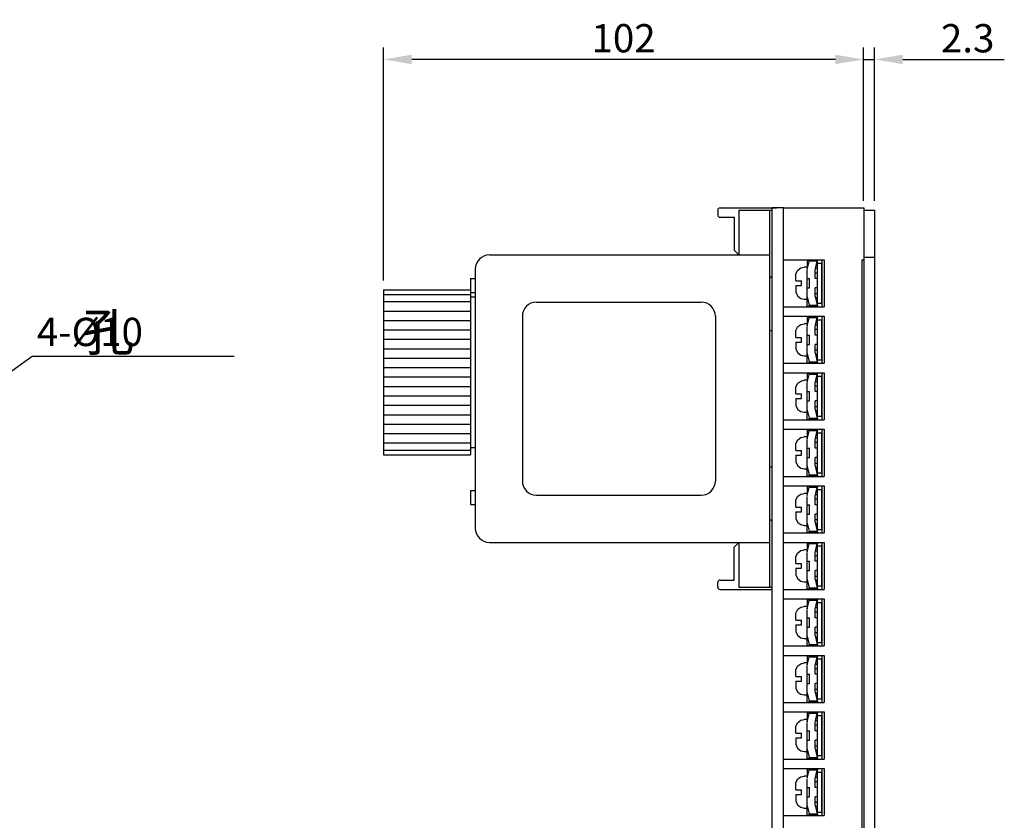
# Model space of a CAD drawing. Extents: x 1164 to 1767, y 192 to 583.
# Drawn here: x 1558 to 1767, y 366 to 536 of the extents above; entities that cross this region are included whole.
import ezdxf
from ezdxf.enums import TextEntityAlignment as Align

# ---------------------------------------------------------------- set-up
doc = ezdxf.new("R2010")
doc.units = 0
doc.layers.get('DEFPOINTS').update_dxf_attribs({"linetype": 'CONTINUOUS'})
for name, color, linetype in [('DIM', 3, 'CONTINUOUS'), ('E_TEXT', 121, 'CONTINUOUS'), ('LAYER8', 163, 'CONTINUOUS'), ('PART5', 254, 'CONTINUOUS')]:
    doc.layers.add(name, color=color, linetype=linetype)
doc.styles.add('DAYUMP', font='complex.shx', dxfattribs={"bigfont": 'chineset.shx'})
doc.styles.add('DAYUSP', font='simplex.shx', dxfattribs={"bigfont": 'chineset.shx'})
doc.dimstyles.get("Standard").update_dxf_attribs({"dimtxt": 4, "dimasz": 4, "dimexe": 2.5, "dimexo": 2, "dimgap": 1.5, "dimtad": 1, "dimdsep": 46, "dimlunit": 6, "dimtxsty": 'DAYUSP', "dimcen": -2, "dimadec": 0, "dimazin": 0, "dimtfac": 1, "dimtmove": 0, "dimatfit": 3, "dimfxl": 1, "dimtolj": 1, "dimtzin": 0, "dimarcsym": 0})

# ---------------------------------------------------------------- blocks, each defined once
blk = doc.blocks.new('*D11')
at = {"layer": 'DEFPOINTS', "color": 0, "transparency": 16777216}
for p in [(1635.17, 527.57), (1737.17, 495.57), (1635.17, 478.67)]:
    blk.add_point(p, dxfattribs=at)
at = {"layer": 'DIM', "color": 0, "lineweight": -2, "transparency": 16777216}
for p, q in [((1635.17, 480.67), (1635.17, 530.07)), ((1737.17, 497.57), (1737.17, 530.07)), ((1731.17, 527.57), (1641.17, 527.57))]:
    blk.add_line(p, q, dxfattribs=at)
at = {"layer": 'DIM', "color": 0, "transparency": 16777216}
for points in [[(1641.17, 528.57), (1641.17, 526.57), (1635.17, 527.57)], [(1731.17, 528.57), (1731.17, 526.57), (1737.17, 527.57)]]:
    blk.add_solid(points, dxfattribs=at)
at = {"layer": 'DIM', "color": 0, "transparency": 16777216, "insert": (1686.17, 532.07), "char_height": 6, "attachment_point": 5, "style": 'DAYUSP'}
blk.add_mtext('\\A1;102', dxfattribs=at)
blk = doc.blocks.new('*D4')
at = {"layer": 'DEFPOINTS', "color": 0, "transparency": 16777216}
for p in [(1739.47, 527.57), (1737.17, 495.57), (1739.47, 495.57)]:
    blk.add_point(p, dxfattribs=at)
at = {"layer": 'DIM', "color": 0, "lineweight": -2, "transparency": 16777216}
for p, q in [((1737.17, 497.57), (1737.17, 530.07)), ((1739.47, 497.57), (1739.47, 530.07)), ((1731.17, 527.57), (1725.17, 527.57)), ((1737.17, 527.57), (1739.47, 527.57)), ((1745.47, 527.57), (1767.05, 527.57))]:
    blk.add_line(p, q, dxfattribs=at)
at = {"layer": 'DIM', "color": 0, "transparency": 16777216}
for points in [[(1731.17, 528.57), (1731.17, 526.57), (1737.17, 527.57)], [(1745.47, 528.57), (1745.47, 526.57), (1739.47, 527.57)]]:
    blk.add_solid(points, dxfattribs=at)
at = {"layer": 'DIM', "color": 0, "transparency": 16777216, "insert": (1759.26, 532.07), "char_height": 6, "attachment_point": 5, "style": 'DAYUSP'}
blk.add_mtext('\\A1;2.3', dxfattribs=at)

msp = doc.modelspace()

# ---------------------------------------------------------------- linework, layer by layer
at = {"layer": 'LAYER8', "color": 0}
for p, q in [((1706.674, 496.066), (1718.674, 496.066)), ((1706.174, 495.566), (1706.174, 494.566)), ((1706.674, 494.066), (1709.674, 494.066)), ((1709.674, 494.066), (1709.674, 487.066)), ((1710.674, 495.566), (1710.674, 486.066)), ((1710.674, 495.566), (1717.674, 495.566)), ((1717.174, 495.566), (1717.174, 415.566)), ((1717.674, 495.566), (1717.674, 481.566)), ((1657.674, 486.066), (1717.174, 486.066)), ((1709.674, 487.066), (1710.674, 486.066)), ((1653.674, 481.066), (1654.674, 481.066)), ((1653.674, 481.066), (1653.674, 478.066)), ((1654.674, 483.066), (1654.674, 428.066)), ((1717.174, 481.066), (1717.674, 481.566)), ((1635.174, 478.666), (1653.674, 478.666)), ((1635.174, 478.666), (1635.174, 443.666)), ((1635.174, 477.666), (1653.674, 477.666)), ((1653.674, 478.666), (1653.674, 443.666)), ((1653.674, 478.066), (1654.674, 478.066)), ((1653.674, 477.166), (1654.674, 477.166)), ((1635.174, 476.166), (1653.674, 476.166)), ((1667.674, 476.066), (1702.674, 476.066)), ((1635.174, 474.166), (1653.674, 474.166)), ((1664.674, 473.066), (1664.674, 438.066)), ((1705.674, 473.066), (1705.674, 438.066)), ((1635.174, 472.166), (1653.674, 472.166)), ((1635.174, 470.166), (1653.674, 470.166)), ((1717.174, 470.066), (1717.674, 470.066)), ((1635.174, 468.166), (1653.674, 468.166)), ((1635.174, 466.166), (1653.674, 466.166)), ((1635.174, 464.166), (1653.674, 464.166)), ((1635.174, 462.166), (1653.674, 462.166)), ((1635.174, 460.166), (1653.674, 460.166)), ((1635.174, 458.166), (1653.674, 458.166)), ((1635.174, 456.166), (1653.674, 456.166)), ((1635.174, 454.166), (1653.674, 454.166)), ((1635.174, 452.166), (1653.674, 452.166)), ((1635.174, 450.166), (1653.674, 450.166)), ((1635.174, 448.166), (1653.674, 448.166)), ((1635.174, 446.166), (1653.674, 446.166)), ((1635.174, 444.666), (1653.674, 444.666)), ((1635.174, 443.666), (1653.674, 443.666)), ((1653.674, 445.166), (1654.674, 445.166)), ((1717.174, 441.066), (1717.674, 441.066)), ((1653.674, 436.066), (1654.674, 436.066)), ((1653.674, 436.066), (1653.674, 433.066)), ((1667.674, 435.066), (1702.674, 435.066)), ((1653.674, 433.066), (1654.674, 433.066)), ((1717.174, 430.066), (1717.674, 429.566)), ((1717.674, 429.566), (1717.674, 415.566)), ((1657.674, 425.066), (1717.174, 425.066)), ((1709.674, 424.066), (1710.674, 425.066)), ((1710.674, 425.066), (1710.674, 415.566)), ((1709.674, 417.066), (1709.674, 424.066)), ((1706.174, 415.566), (1706.174, 416.566)), ((1706.674, 417.066), (1709.674, 417.066)), ((1706.674, 415.066), (1717.674, 415.066)), ((1710.674, 415.566), (1717.674, 415.566))]:
    msp.add_line(p, q, dxfattribs=at)
for centre, radius, start, end in [((1706.674, 495.566), 0.5, 90, 180), ((1706.674, 494.566), 0.5, 180, 270), ((1657.674, 483.066), 3, 90, 180), ((1667.674, 473.066), 3, 90, 180), ((1702.674, 473.066), 3, 0, 90), ((1667.674, 438.066), 3, 180, 270), ((1702.674, 438.066), 3, 270, 0), ((1657.674, 428.066), 3, 180, 270), ((1706.674, 416.566), 0.5, 90, 180), ((1706.674, 415.566), 0.5, 180, 270)]:
    msp.add_arc(centre, radius, start, end, dxfattribs=at)
at = {"layer": 'PART5', "color": 0}
for p, q in [((1717.674, 496.066), (1717.674, 332.066)), ((1720.174, 496.066), (1717.674, 496.066)), ((1720.174, 332.066), (1720.174, 496.066)), ((1720.174, 496.066), (1737.174, 496.066)), ((1737.174, 496.066), (1737.174, 485.066)), ((1737.174, 495.566), (1737.174, 210.566)), ((1737.174, 495.566), (1739.474, 495.566)), ((1737.174, 495.566), (1739.474, 495.566)), ((1737.174, 495.566), (1739.474, 495.566)), ((1739.474, 495.566), (1739.474, 210.566)), ((1737.174, 485.566), (1739.474, 485.566)), ((1737.174, 485.566), (1739.474, 485.566)), ((1737.174, 485.566), (1739.474, 485.566)), ((1720.174, 485.066), (1728.774, 485.066)), ((1723.212, 482.847), (1723.815, 483.306)), ((1723.815, 483.306), (1724.554, 483.468)), ((1725.141, 483.468), (1724.554, 483.468)), ((1725.141, 484.966), (1725.575, 484.966)), ((1725.141, 484.966), (1725.141, 482.981)), ((1725.141, 482.981), (1725.575, 484.718)), ((1725.575, 484.966), (1727.315, 484.966)), ((1727.315, 484.718), (1725.575, 484.718)), ((1726.878, 482.857), (1727.315, 484.718)), ((1727.374, 483.167), (1726.951, 483.167)), ((1727.315, 484.718), (1727.374, 484.966)), ((1727.374, 484.966), (1727.315, 484.966)), ((1727.374, 475.166), (1727.374, 484.966)), ((1727.374, 475.816), (1727.374, 484.316)), ((1727.374, 484.316), (1728.274, 484.316)), ((1728.274, 485.066), (1728.274, 475.066)), ((1728.274, 475.816), (1728.274, 484.316)), ((1728.774, 485.066), (1728.774, 475.066)), ((1736.774, 485.066), (1736.774, 343.066)), ((1736.774, 485.066), (1737.174, 485.066)), ((1722.794, 482.058), (1723.212, 482.847)), ((1722.794, 480.566), (1722.794, 482.058)), ((1725.141, 481.005), (1725.141, 482.823)), ((1725.141, 481.059), (1725.637, 481.059)), ((1725.637, 479.074), (1725.637, 481.059)), ((1726.878, 481.059), (1726.878, 482.857)), ((1727.374, 482.237), (1726.878, 482.237)), ((1727.374, 481.059), (1726.878, 481.059)), ((1722.794, 480.566), (1723.968, 480.566)), ((1722.794, 479.566), (1723.968, 479.566)), ((1722.794, 479.566), (1722.794, 478.075)), ((1723.968, 480.263), (1723.968, 480.566)), ((1723.968, 479.87), (1723.968, 480.263)), ((1723.968, 479.566), (1723.968, 479.87)), ((1725.141, 477.309), (1725.141, 479.128)), ((1725.141, 479.074), (1725.637, 479.074)), ((1727.374, 479.074), (1726.878, 479.074)), ((1726.878, 477.275), (1726.878, 479.074)), ((1722.794, 478.075), (1723.212, 477.285)), ((1723.212, 477.285), (1723.815, 476.827)), ((1725.141, 475.166), (1725.141, 477.309)), ((1725.141, 477.151), (1725.575, 475.414)), ((1726.878, 477.895), (1727.374, 477.895)), ((1726.878, 477.275), (1727.315, 475.414)), ((1727.374, 476.965), (1726.951, 476.965)), ((1720.174, 475.066), (1728.774, 475.066)), ((1723.815, 476.827), (1724.554, 476.664)), ((1724.554, 476.664), (1725.141, 476.664)), ((1725.141, 475.166), (1725.575, 475.166)), ((1725.575, 475.414), (1727.315, 475.414)), ((1727.315, 475.166), (1725.575, 475.166)), ((1727.315, 475.414), (1727.374, 475.166)), ((1727.374, 475.166), (1727.315, 475.166)), ((1727.374, 475.816), (1728.274, 475.816)), ((1720.174, 473.066), (1728.774, 473.066)), ((1725.141, 472.966), (1725.575, 472.966)), ((1725.141, 472.966), (1725.141, 470.981)), ((1725.141, 470.981), (1725.575, 472.718)), ((1725.575, 472.966), (1727.315, 472.966)), ((1727.315, 472.718), (1725.575, 472.718)), ((1726.878, 470.857), (1727.315, 472.718)), ((1727.374, 472.966), (1727.315, 472.966)), ((1727.315, 472.718), (1727.374, 472.966)), ((1727.374, 463.166), (1727.374, 472.966)), ((1728.274, 473.066), (1728.274, 463.066)), ((1728.774, 473.066), (1728.774, 463.066)), ((1722.794, 470.058), (1723.212, 470.847)), ((1723.212, 470.847), (1723.815, 471.306)), ((1723.815, 471.306), (1724.554, 471.468)), ((1725.141, 471.468), (1724.554, 471.468)), ((1725.141, 469.005), (1725.141, 470.823)), ((1726.878, 469.059), (1726.878, 470.857)), ((1727.374, 471.167), (1726.951, 471.167)), ((1727.374, 472.316), (1728.274, 472.316)), ((1727.374, 463.816), (1727.374, 472.316)), ((1728.274, 463.816), (1728.274, 472.316)), ((1722.794, 468.566), (1722.794, 470.058)), ((1722.794, 468.566), (1723.968, 468.566)), ((1723.968, 468.263), (1723.968, 468.566)), ((1725.141, 469.059), (1725.637, 469.059)), ((1725.637, 467.074), (1725.637, 469.059)), ((1727.374, 470.237), (1726.878, 470.237)), ((1727.374, 469.059), (1726.878, 469.059)), ((1722.794, 467.566), (1722.794, 466.075)), ((1722.794, 467.566), (1723.968, 467.566)), ((1723.968, 467.87), (1723.968, 468.263)), ((1723.968, 467.566), (1723.968, 467.87)), ((1725.141, 465.309), (1725.141, 467.128)), ((1725.141, 467.074), (1725.637, 467.074)), ((1726.878, 465.275), (1726.878, 467.074)), ((1727.374, 467.074), (1726.878, 467.074)), ((1722.794, 466.075), (1723.212, 465.285)), ((1723.212, 465.285), (1723.815, 464.827)), ((1723.815, 464.827), (1724.554, 464.664)), ((1724.554, 464.664), (1725.141, 464.664)), ((1725.141, 463.166), (1725.141, 465.309)), ((1725.141, 465.151), (1725.575, 463.414)), ((1726.878, 465.895), (1727.374, 465.895)), ((1726.878, 465.275), (1727.315, 463.414)), ((1727.374, 464.965), (1726.951, 464.965)), ((1720.174, 463.066), (1728.774, 463.066)), ((1725.141, 463.166), (1725.575, 463.166)), ((1725.575, 463.414), (1727.315, 463.414)), ((1727.315, 463.166), (1725.575, 463.166)), ((1727.315, 463.414), (1727.374, 463.166)), ((1727.374, 463.166), (1727.315, 463.166)), ((1727.374, 463.816), (1728.274, 463.816)), ((1720.174, 461.066), (1728.774, 461.066)), ((1725.141, 460.966), (1725.141, 458.981)), ((1725.141, 460.966), (1725.575, 460.966)), ((1725.141, 458.981), (1725.575, 460.718)), ((1725.575, 460.966), (1727.315, 460.966)), ((1727.315, 460.718), (1725.575, 460.718)), ((1726.878, 458.857), (1727.315, 460.718)), ((1727.315, 460.718), (1727.374, 460.966)), ((1727.374, 460.966), (1727.315, 460.966)), ((1727.374, 451.166), (1727.374, 460.966)), ((1727.374, 451.816), (1727.374, 460.316)), ((1727.374, 460.316), (1728.274, 460.316)), ((1728.274, 461.066), (1728.274, 451.066)), ((1728.274, 451.816), (1728.274, 460.316)), ((1728.774, 461.066), (1728.774, 451.066)), ((1722.794, 458.058), (1723.212, 458.847)), ((1722.794, 456.566), (1722.794, 458.058)), ((1723.212, 458.847), (1723.815, 459.306)), ((1723.815, 459.306), (1724.554, 459.468)), ((1725.141, 459.468), (1724.554, 459.468)), ((1725.141, 457.005), (1725.141, 458.823)), ((1726.878, 457.059), (1726.878, 458.857)), ((1727.374, 458.237), (1726.878, 458.237)), ((1727.374, 459.167), (1726.951, 459.167)), ((1722.794, 456.566), (1723.968, 456.566)), ((1723.968, 456.263), (1723.968, 456.566)), ((1723.968, 455.87), (1723.968, 456.263)), ((1725.141, 457.059), (1725.637, 457.059)), ((1725.637, 455.074), (1725.637, 457.059)), ((1727.374, 457.059), (1726.878, 457.059)), ((1722.794, 455.566), (1722.794, 454.075)), ((1722.794, 455.566), (1723.968, 455.566)), ((1722.794, 454.075), (1723.212, 453.285)), ((1723.968, 455.566), (1723.968, 455.87)), ((1725.141, 453.309), (1725.141, 455.128)), ((1725.141, 455.074), (1725.637, 455.074)), ((1727.374, 455.074), (1726.878, 455.074)), ((1726.878, 453.275), (1726.878, 455.074)), ((1726.878, 453.895), (1727.374, 453.895)), ((1723.212, 453.285), (1723.815, 452.827)), ((1723.815, 452.827), (1724.554, 452.664)), ((1724.554, 452.664), (1725.141, 452.664)), ((1725.141, 451.166), (1725.141, 453.309)), ((1725.141, 453.151), (1725.575, 451.414)), ((1726.878, 453.275), (1727.315, 451.414)), ((1727.374, 452.965), (1726.951, 452.965)), ((1727.374, 451.816), (1728.274, 451.816)), ((1720.174, 451.066), (1728.774, 451.066)), ((1725.141, 451.166), (1725.575, 451.166)), ((1725.575, 451.414), (1727.315, 451.414)), ((1727.315, 451.166), (1725.575, 451.166)), ((1727.315, 451.414), (1727.374, 451.166)), ((1727.374, 451.166), (1727.315, 451.166)), ((1720.174, 449.066), (1728.774, 449.066)), ((1725.141, 448.966), (1725.141, 446.981)), ((1725.141, 448.966), (1725.575, 448.966)), ((1725.141, 446.981), (1725.575, 448.718)), ((1725.575, 448.966), (1727.315, 448.966)), ((1727.315, 448.718), (1725.575, 448.718)), ((1726.878, 446.857), (1727.315, 448.718)), ((1727.315, 448.718), (1727.374, 448.966)), ((1727.374, 448.966), (1727.315, 448.966)), ((1727.374, 439.166), (1727.374, 448.966)), ((1727.374, 439.816), (1727.374, 448.316)), ((1727.374, 448.316), (1728.274, 448.316)), ((1728.274, 449.066), (1728.274, 439.066)), ((1728.274, 439.816), (1728.274, 448.316)), ((1728.774, 449.066), (1728.774, 439.066)), ((1722.794, 446.058), (1723.212, 446.847)), ((1722.794, 444.566), (1722.794, 446.058)), ((1723.212, 446.847), (1723.815, 447.306)), ((1723.815, 447.306), (1724.554, 447.468)), ((1725.141, 447.468), (1724.554, 447.468)), ((1725.141, 445.005), (1725.141, 446.823)), ((1726.878, 445.059), (1726.878, 446.857)), ((1727.374, 446.237), (1726.878, 446.237)), ((1727.374, 447.167), (1726.951, 447.167)), ((1722.794, 444.566), (1723.968, 444.566)), ((1722.794, 443.566), (1723.968, 443.566)), ((1722.794, 443.566), (1722.794, 442.075)), ((1723.968, 444.263), (1723.968, 444.566)), ((1723.968, 443.87), (1723.968, 444.263)), ((1723.968, 443.566), (1723.968, 443.87)), ((1725.141, 445.059), (1725.637, 445.059)), ((1725.637, 443.074), (1725.637, 445.059)), ((1727.374, 445.059), (1726.878, 445.059)), ((1722.794, 442.075), (1723.212, 441.285)), ((1723.212, 441.285), (1723.815, 440.827)), ((1725.141, 441.309), (1725.141, 443.128)), ((1725.141, 443.074), (1725.637, 443.074)), ((1725.141, 439.166), (1725.141, 441.309)), ((1727.374, 443.074), (1726.878, 443.074)), ((1726.878, 441.275), (1726.878, 443.074)), ((1726.878, 441.895), (1727.374, 441.895)), ((1723.815, 440.827), (1724.554, 440.664)), ((1724.554, 440.664), (1725.141, 440.664)), ((1725.141, 441.151), (1725.575, 439.414)), ((1725.575, 439.414), (1727.315, 439.414)), ((1726.878, 441.275), (1727.315, 439.414)), ((1727.374, 440.965), (1726.951, 440.965)), ((1727.315, 439.414), (1727.374, 439.166)), ((1727.374, 439.816), (1728.274, 439.816)), ((1720.174, 439.066), (1728.774, 439.066)), ((1725.141, 439.166), (1725.575, 439.166)), ((1727.315, 439.166), (1725.575, 439.166)), ((1727.374, 439.166), (1727.315, 439.166)), ((1720.174, 437.066), (1728.774, 437.066)), ((1723.212, 434.847), (1723.815, 435.306)), ((1723.815, 435.306), (1724.554, 435.468)), ((1725.141, 435.468), (1724.554, 435.468)), ((1725.141, 436.966), (1725.141, 434.981)), ((1725.141, 436.966), (1725.575, 436.966)), ((1725.141, 434.981), (1725.575, 436.718)), ((1725.575, 436.966), (1727.315, 436.966)), ((1727.315, 436.718), (1725.575, 436.718)), ((1726.878, 434.857), (1727.315, 436.718)), ((1727.374, 435.167), (1726.951, 435.167)), ((1727.315, 436.718), (1727.374, 436.966)), ((1727.374, 436.966), (1727.315, 436.966)), ((1727.374, 427.166), (1727.374, 436.966)), ((1727.374, 427.816), (1727.374, 436.316)), ((1727.374, 436.316), (1728.274, 436.316)), ((1728.274, 437.066), (1728.274, 427.066)), ((1728.274, 427.816), (1728.274, 436.316)), ((1728.774, 437.066), (1728.774, 427.066)), ((1722.794, 434.058), (1723.212, 434.847)), ((1722.794, 432.566), (1722.794, 434.058)), ((1725.141, 433.005), (1725.141, 434.823)), ((1725.141, 433.059), (1725.637, 433.059)), ((1725.637, 431.074), (1725.637, 433.059)), ((1726.878, 433.059), (1726.878, 434.857)), ((1727.374, 434.237), (1726.878, 434.237)), ((1727.374, 433.059), (1726.878, 433.059)), ((1722.794, 432.566), (1723.968, 432.566)), ((1722.794, 431.566), (1723.968, 431.566)), ((1722.794, 431.566), (1722.794, 430.075)), ((1723.968, 432.263), (1723.968, 432.566)), ((1723.968, 431.87), (1723.968, 432.263)), ((1723.968, 431.566), (1723.968, 431.87)), ((1725.141, 429.309), (1725.141, 431.128)), ((1725.141, 431.074), (1725.637, 431.074)), ((1727.374, 431.074), (1726.878, 431.074)), ((1726.878, 429.275), (1726.878, 431.074)), ((1722.794, 430.075), (1723.212, 429.285)), ((1723.212, 429.285), (1723.815, 428.827)), ((1723.815, 428.827), (1724.554, 428.664)), ((1725.141, 427.166), (1725.141, 429.309)), ((1725.141, 429.151), (1725.575, 427.414)), ((1726.878, 429.895), (1727.374, 429.895)), ((1726.878, 429.275), (1727.315, 427.414)), ((1727.374, 428.965), (1726.951, 428.965)), ((1720.174, 427.066), (1728.774, 427.066)), ((1724.554, 428.664), (1725.141, 428.664)), ((1725.141, 427.166), (1725.575, 427.166)), ((1725.575, 427.414), (1727.315, 427.414)), ((1727.315, 427.166), (1725.575, 427.166)), ((1727.315, 427.414), (1727.374, 427.166)), ((1727.374, 427.166), (1727.315, 427.166)), ((1727.374, 427.816), (1728.274, 427.816)), ((1720.174, 425.066), (1728.774, 425.066)), ((1725.141, 424.966), (1725.575, 424.966)), ((1725.141, 424.966), (1725.141, 422.981)), ((1725.141, 422.981), (1725.575, 424.718)), ((1725.575, 424.966), (1727.315, 424.966)), ((1727.315, 424.718), (1725.575, 424.718)), ((1726.878, 422.857), (1727.315, 424.718)), ((1727.374, 424.966), (1727.315, 424.966)), ((1727.315, 424.718), (1727.374, 424.966)), ((1727.374, 415.166), (1727.374, 424.966)), ((1728.274, 425.066), (1728.274, 415.066)), ((1728.774, 425.066), (1728.774, 415.066)), ((1722.794, 422.058), (1723.212, 422.847)), ((1723.212, 422.847), (1723.815, 423.306)), ((1723.815, 423.306), (1724.554, 423.468)), ((1725.141, 423.468), (1724.554, 423.468)), ((1725.141, 421.005), (1725.141, 422.823)), ((1726.878, 421.059), (1726.878, 422.857)), ((1727.374, 423.167), (1726.951, 423.167)), ((1727.374, 424.316), (1728.274, 424.316)), ((1727.374, 415.816), (1727.374, 424.316)), ((1728.274, 415.816), (1728.274, 424.316)), ((1722.794, 420.566), (1722.794, 422.058)), ((1722.794, 420.566), (1723.968, 420.566)), ((1723.968, 420.263), (1723.968, 420.566)), ((1725.141, 421.059), (1725.637, 421.059)), ((1725.637, 419.074), (1725.637, 421.059)), ((1727.374, 422.237), (1726.878, 422.237)), ((1727.374, 421.059), (1726.878, 421.059)), ((1722.794, 419.566), (1723.968, 419.566)), ((1722.794, 419.566), (1722.794, 418.075)), ((1723.968, 419.87), (1723.968, 420.263)), ((1723.968, 419.566), (1723.968, 419.87)), ((1725.141, 417.309), (1725.141, 419.128)), ((1725.141, 419.074), (1725.637, 419.074)), ((1727.374, 419.074), (1726.878, 419.074)), ((1726.878, 417.275), (1726.878, 419.074)), ((1722.794, 418.075), (1723.212, 417.285)), ((1723.212, 417.285), (1723.815, 416.827)), ((1723.815, 416.827), (1724.554, 416.664)), ((1724.554, 416.664), (1725.141, 416.664)), ((1725.141, 415.166), (1725.141, 417.309)), ((1725.141, 417.151), (1725.575, 415.414)), ((1726.878, 417.895), (1727.374, 417.895)), ((1726.878, 417.275), (1727.315, 415.414)), ((1727.374, 416.965), (1726.951, 416.965)), ((1720.174, 415.066), (1728.774, 415.066)), ((1725.141, 415.166), (1725.575, 415.166)), ((1725.575, 415.414), (1727.315, 415.414)), ((1727.315, 415.166), (1725.575, 415.166)), ((1727.315, 415.414), (1727.374, 415.166)), ((1727.374, 415.166), (1727.315, 415.166)), ((1727.374, 415.816), (1728.274, 415.816)), ((1720.174, 413.066), (1728.774, 413.066)), ((1725.141, 412.966), (1725.141, 410.981)), ((1725.141, 412.966), (1725.575, 412.966)), ((1725.141, 410.981), (1725.575, 412.718)), ((1725.575, 412.966), (1727.315, 412.966)), ((1727.315, 412.718), (1725.575, 412.718)), ((1726.878, 410.857), (1727.315, 412.718)), ((1727.374, 412.966), (1727.315, 412.966)), ((1727.315, 412.718), (1727.374, 412.966)), ((1727.374, 403.166), (1727.374, 412.966)), ((1727.374, 403.816), (1727.374, 412.316)), ((1727.374, 412.316), (1728.274, 412.316)), ((1728.274, 413.066), (1728.274, 403.066)), ((1728.274, 403.816), (1728.274, 412.316)), ((1728.774, 413.066), (1728.774, 403.066)), ((1722.794, 410.058), (1723.212, 410.847)), ((1722.794, 408.566), (1722.794, 410.058)), ((1723.212, 410.847), (1723.815, 411.306)), ((1723.815, 411.306), (1724.554, 411.468)), ((1725.141, 411.468), (1724.554, 411.468)), ((1725.141, 409.005), (1725.141, 410.823)), ((1726.878, 409.059), (1726.878, 410.857)), ((1727.374, 410.237), (1726.878, 410.237)), ((1727.374, 411.167), (1726.951, 411.167)), ((1722.794, 408.566), (1723.968, 408.566)), ((1723.968, 408.263), (1723.968, 408.566)), ((1723.968, 407.87), (1723.968, 408.263)), ((1723.968, 407.566), (1723.968, 407.87)), ((1725.141, 409.059), (1725.637, 409.059)), ((1725.637, 407.074), (1725.637, 409.059)), ((1727.374, 409.059), (1726.878, 409.059)), ((1722.794, 407.566), (1723.968, 407.566)), ((1722.794, 407.566), (1722.794, 406.075)), ((1722.794, 406.075), (1723.212, 405.285)), ((1725.141, 405.309), (1725.141, 407.128)), ((1725.141, 407.074), (1725.637, 407.074)), ((1726.878, 405.275), (1726.878, 407.074)), ((1727.374, 407.074), (1726.878, 407.074)), ((1726.878, 405.895), (1727.374, 405.895)), ((1723.212, 405.285), (1723.815, 404.827)), ((1723.815, 404.827), (1724.554, 404.664)), ((1724.554, 404.664), (1725.141, 404.664)), ((1725.141, 403.166), (1725.141, 405.309)), ((1725.141, 405.151), (1725.575, 403.414)), ((1726.878, 405.275), (1727.315, 403.414)), ((1727.374, 404.965), (1726.951, 404.965)), ((1727.374, 403.816), (1728.274, 403.816)), ((1720.174, 403.066), (1728.774, 403.066)), ((1725.141, 403.166), (1725.575, 403.166)), ((1725.575, 403.414), (1727.315, 403.414)), ((1727.315, 403.166), (1725.575, 403.166)), ((1727.315, 403.414), (1727.374, 403.166)), ((1727.374, 403.166), (1727.315, 403.166)), ((1720.174, 401.066), (1728.774, 401.066)), ((1723.815, 399.306), (1724.554, 399.468)), ((1725.141, 399.468), (1724.554, 399.468)), ((1725.141, 400.966), (1725.141, 398.981)), ((1725.141, 400.966), (1725.575, 400.966)), ((1725.141, 398.981), (1725.575, 400.718)), ((1725.575, 400.966), (1727.315, 400.966)), ((1727.315, 400.718), (1725.575, 400.718)), ((1726.878, 398.857), (1727.315, 400.718)), ((1727.315, 400.718), (1727.374, 400.966)), ((1727.374, 400.966), (1727.315, 400.966)), ((1727.374, 391.166), (1727.374, 400.966)), ((1727.374, 391.816), (1727.374, 400.316)), ((1727.374, 400.316), (1728.274, 400.316)), ((1728.274, 401.066), (1728.274, 391.066)), ((1728.274, 391.816), (1728.274, 400.316)), ((1728.774, 401.066), (1728.774, 391.066)), ((1722.794, 398.058), (1723.212, 398.847)), ((1722.794, 396.566), (1722.794, 398.058)), ((1723.212, 398.847), (1723.815, 399.306)), ((1725.141, 397.005), (1725.141, 398.823)), ((1726.878, 397.059), (1726.878, 398.857)), ((1727.374, 398.237), (1726.878, 398.237)), ((1727.374, 399.167), (1726.951, 399.167)), ((1722.794, 396.566), (1723.968, 396.566)), ((1722.794, 395.566), (1722.794, 394.075)), ((1722.794, 395.566), (1723.968, 395.566)), ((1723.968, 396.263), (1723.968, 396.566)), ((1723.968, 395.87), (1723.968, 396.263)), ((1723.968, 395.566), (1723.968, 395.87)), ((1725.141, 397.059), (1725.637, 397.059)), ((1725.637, 395.074), (1725.637, 397.059)), ((1727.374, 397.059), (1726.878, 397.059)), ((1722.794, 394.075), (1723.212, 393.285)), ((1723.212, 393.285), (1723.815, 392.827)), ((1725.141, 393.309), (1725.141, 395.128)), ((1725.141, 395.074), (1725.637, 395.074)), ((1725.141, 391.166), (1725.141, 393.309)), ((1726.878, 393.275), (1726.878, 395.074)), ((1727.374, 395.074), (1726.878, 395.074)), ((1726.878, 393.895), (1727.374, 393.895)), ((1726.878, 393.275), (1727.315, 391.414)), ((1723.815, 392.827), (1724.554, 392.664)), ((1724.554, 392.664), (1725.141, 392.664)), ((1725.141, 393.151), (1725.575, 391.414)), ((1725.141, 391.166), (1725.575, 391.166)), ((1725.575, 391.414), (1727.315, 391.414)), ((1727.315, 391.166), (1725.575, 391.166)), ((1727.374, 392.965), (1726.951, 392.965)), ((1727.315, 391.414), (1727.374, 391.166)), ((1727.374, 391.166), (1727.315, 391.166)), ((1727.374, 391.816), (1728.274, 391.816)), ((1720.174, 391.066), (1728.774, 391.066)), ((1720.174, 389.066), (1728.774, 389.066)), ((1728.274, 389.066), (1728.274, 379.066)), ((1728.774, 389.066), (1728.774, 379.066)), ((1723.212, 386.847), (1723.815, 387.306)), ((1723.815, 387.306), (1724.554, 387.468)), ((1725.141, 387.468), (1724.554, 387.468)), ((1725.141, 388.966), (1725.575, 388.966)), ((1725.141, 388.966), (1725.141, 386.981)), ((1725.141, 386.981), (1725.575, 388.718)), ((1725.575, 388.966), (1727.315, 388.966)), ((1727.315, 388.718), (1725.575, 388.718)), ((1726.878, 386.857), (1727.315, 388.718)), ((1727.374, 387.167), (1726.951, 387.167)), ((1727.315, 388.718), (1727.374, 388.966)), ((1727.374, 388.966), (1727.315, 388.966)), ((1727.374, 379.166), (1727.374, 388.966)), ((1727.374, 388.316), (1728.274, 388.316)), ((1727.374, 379.816), (1727.374, 388.316)), ((1728.274, 379.816), (1728.274, 388.316)), ((1722.794, 386.058), (1723.212, 386.847)), ((1722.794, 384.566), (1722.794, 386.058)), ((1725.141, 385.005), (1725.141, 386.823)), ((1725.141, 385.059), (1725.637, 385.059)), ((1725.637, 383.074), (1725.637, 385.059)), ((1726.878, 385.059), (1726.878, 386.857)), ((1727.374, 386.237), (1726.878, 386.237)), ((1727.374, 385.059), (1726.878, 385.059)), ((1722.794, 384.566), (1723.968, 384.566)), ((1722.794, 383.566), (1723.968, 383.566)), ((1722.794, 383.566), (1722.794, 382.075)), ((1723.968, 384.263), (1723.968, 384.566)), ((1723.968, 383.87), (1723.968, 384.263)), ((1723.968, 383.566), (1723.968, 383.87)), ((1725.141, 381.309), (1725.141, 383.128)), ((1725.141, 383.074), (1725.637, 383.074)), ((1727.374, 383.074), (1726.878, 383.074)), ((1726.878, 381.275), (1726.878, 383.074)), ((1722.794, 382.075), (1723.212, 381.285)), ((1723.212, 381.285), (1723.815, 380.827)), ((1723.815, 380.827), (1724.554, 380.664)), ((1724.554, 380.664), (1725.141, 380.664)), ((1725.141, 379.166), (1725.141, 381.309)), ((1725.141, 381.151), (1725.575, 379.414)), ((1726.878, 381.895), (1727.374, 381.895)), ((1726.878, 381.275), (1727.315, 379.414)), ((1727.374, 380.965), (1726.951, 380.965)), ((1720.174, 379.066), (1728.774, 379.066)), ((1725.141, 379.166), (1725.575, 379.166)), ((1725.575, 379.414), (1727.315, 379.414)), ((1727.315, 379.166), (1725.575, 379.166)), ((1727.315, 379.414), (1727.374, 379.166)), ((1727.374, 379.166), (1727.315, 379.166)), ((1727.374, 379.816), (1728.274, 379.816)), ((1720.174, 377.066), (1728.774, 377.066)), ((1725.141, 376.966), (1725.575, 376.966)), ((1725.141, 376.966), (1725.141, 374.981)), ((1725.141, 374.981), (1725.575, 376.718)), ((1725.575, 376.966), (1727.315, 376.966)), ((1727.315, 376.718), (1725.575, 376.718)), ((1726.878, 374.857), (1727.315, 376.718)), ((1727.374, 376.966), (1727.315, 376.966)), ((1727.315, 376.718), (1727.374, 376.966)), ((1727.374, 367.166), (1727.374, 376.966)), ((1728.274, 377.066), (1728.274, 367.066)), ((1728.774, 377.066), (1728.774, 367.066)), ((1722.794, 374.058), (1723.212, 374.847)), ((1723.212, 374.847), (1723.815, 375.306)), ((1723.815, 375.306), (1724.554, 375.468)), ((1725.141, 375.468), (1724.554, 375.468)), ((1725.141, 373.005), (1725.141, 374.823)), ((1726.878, 373.059), (1726.878, 374.857)), ((1727.374, 375.167), (1726.951, 375.167)), ((1727.374, 376.316), (1728.274, 376.316)), ((1727.374, 367.816), (1727.374, 376.316)), ((1728.274, 367.816), (1728.274, 376.316)), ((1722.794, 372.566), (1722.794, 374.058)), ((1722.794, 372.566), (1723.968, 372.566)), ((1723.968, 372.263), (1723.968, 372.566)), ((1725.141, 373.059), (1725.637, 373.059)), ((1725.637, 371.074), (1725.637, 373.059)), ((1727.374, 374.237), (1726.878, 374.237)), ((1727.374, 373.059), (1726.878, 373.059)), ((1722.794, 371.566), (1723.968, 371.566)), ((1722.794, 371.566), (1722.794, 370.075)), ((1723.968, 371.87), (1723.968, 372.263)), ((1723.968, 371.566), (1723.968, 371.87)), ((1725.141, 369.309), (1725.141, 371.128)), ((1725.141, 371.074), (1725.637, 371.074)), ((1727.374, 371.074), (1726.878, 371.074)), ((1726.878, 369.275), (1726.878, 371.074)), ((1722.794, 370.075), (1723.212, 369.285)), ((1723.212, 369.285), (1723.815, 368.827)), ((1723.815, 368.827), (1724.554, 368.664)), ((1724.554, 368.664), (1725.141, 368.664)), ((1725.141, 367.166), (1725.141, 369.309)), ((1725.141, 369.151), (1725.575, 367.414)), ((1726.878, 369.895), (1727.374, 369.895)), ((1726.878, 369.275), (1727.315, 367.414)), ((1727.374, 368.965), (1726.951, 368.965)), ((1720.174, 367.066), (1728.774, 367.066)), ((1725.141, 367.166), (1725.575, 367.166)), ((1725.575, 367.414), (1727.315, 367.414)), ((1727.315, 367.166), (1725.575, 367.166)), ((1727.315, 367.414), (1727.374, 367.166)), ((1727.374, 367.166), (1727.315, 367.166)), ((1727.374, 367.816), (1728.274, 367.816))]:
    msp.add_line(p, q, dxfattribs=at)
for points in [[(1725.575, 484.718), (1725.585, 484.761), (1725.593, 484.803), (1725.598, 484.842), (1725.6, 484.878), (1725.6, 484.908), (1725.598, 484.933), (1725.593, 484.951), (1725.585, 484.962), (1725.575, 484.966)], [(1727.315, 484.966), (1727.325, 484.962), (1727.332, 484.951), (1727.337, 484.933), (1727.339, 484.908), (1727.339, 484.878), (1727.337, 484.842), (1727.332, 484.803), (1727.325, 484.761), (1727.315, 484.718)], [(1725.141, 479.128), (1725.141, 479.75), (1725.141, 480.383), (1725.141, 481.005)], [(1725.575, 475.166), (1725.585, 475.17), (1725.593, 475.181), (1725.598, 475.199), (1725.6, 475.224), (1725.6, 475.255), (1725.598, 475.29), (1725.593, 475.329), (1725.585, 475.371), (1725.575, 475.414)], [(1727.315, 475.414), (1727.325, 475.371), (1727.332, 475.329), (1727.337, 475.29), (1727.339, 475.255), (1727.339, 475.224), (1727.337, 475.199), (1727.332, 475.181), (1727.325, 475.17), (1727.315, 475.166)], [(1725.575, 472.718), (1725.585, 472.761), (1725.593, 472.803), (1725.598, 472.842), (1725.6, 472.878), (1725.6, 472.908), (1725.598, 472.933), (1725.593, 472.951), (1725.585, 472.962), (1725.575, 472.966)], [(1727.315, 472.966), (1727.325, 472.962), (1727.332, 472.951), (1727.337, 472.933), (1727.339, 472.908), (1727.339, 472.878), (1727.337, 472.842), (1727.332, 472.803), (1727.325, 472.761), (1727.315, 472.718)], [(1725.141, 467.128), (1725.141, 467.75), (1725.141, 468.383), (1725.141, 469.005)], [(1725.575, 463.166), (1725.585, 463.17), (1725.593, 463.181), (1725.598, 463.199), (1725.6, 463.224), (1725.6, 463.255), (1725.598, 463.29), (1725.593, 463.329), (1725.585, 463.371), (1725.575, 463.414)], [(1727.315, 463.414), (1727.325, 463.371), (1727.332, 463.329), (1727.337, 463.29), (1727.339, 463.255), (1727.339, 463.224), (1727.337, 463.199), (1727.332, 463.181), (1727.325, 463.17), (1727.315, 463.166)], [(1725.575, 460.718), (1725.585, 460.761), (1725.593, 460.803), (1725.598, 460.842), (1725.6, 460.878), (1725.6, 460.908), (1725.598, 460.933), (1725.593, 460.951), (1725.585, 460.962), (1725.575, 460.966)], [(1727.315, 460.966), (1727.325, 460.962), (1727.332, 460.951), (1727.337, 460.933), (1727.339, 460.908), (1727.339, 460.878), (1727.337, 460.842), (1727.332, 460.803), (1727.325, 460.761), (1727.315, 460.718)], [(1725.141, 455.128), (1725.141, 455.75), (1725.141, 456.383), (1725.141, 457.005)], [(1725.575, 451.166), (1725.585, 451.17), (1725.593, 451.181), (1725.598, 451.199), (1725.6, 451.224), (1725.6, 451.255), (1725.598, 451.29), (1725.593, 451.329), (1725.585, 451.371), (1725.575, 451.414)], [(1727.315, 451.414), (1727.325, 451.371), (1727.332, 451.329), (1727.337, 451.29), (1727.339, 451.255), (1727.339, 451.224), (1727.337, 451.199), (1727.332, 451.181), (1727.325, 451.17), (1727.315, 451.166)], [(1725.575, 448.718), (1725.585, 448.761), (1725.593, 448.803), (1725.598, 448.842), (1725.6, 448.878), (1725.6, 448.908), (1725.598, 448.933), (1725.593, 448.951), (1725.585, 448.962), (1725.575, 448.966)], [(1727.315, 448.966), (1727.325, 448.962), (1727.332, 448.951), (1727.337, 448.933), (1727.339, 448.908), (1727.339, 448.878), (1727.337, 448.842), (1727.332, 448.803), (1727.325, 448.761), (1727.315, 448.718)], [(1725.141, 443.128), (1725.141, 443.75), (1725.141, 444.383), (1725.141, 445.005)], [(1725.575, 439.166), (1725.585, 439.17), (1725.593, 439.181), (1725.598, 439.199), (1725.6, 439.224), (1725.6, 439.255), (1725.598, 439.29), (1725.593, 439.329), (1725.585, 439.371), (1725.575, 439.414)], [(1727.315, 439.414), (1727.325, 439.371), (1727.332, 439.329), (1727.337, 439.29), (1727.339, 439.255), (1727.339, 439.224), (1727.337, 439.199), (1727.332, 439.181), (1727.325, 439.17), (1727.315, 439.166)], [(1725.575, 436.718), (1725.585, 436.761), (1725.593, 436.803), (1725.598, 436.842), (1725.6, 436.878), (1725.6, 436.908), (1725.598, 436.933), (1725.593, 436.951), (1725.585, 436.962), (1725.575, 436.966)], [(1727.315, 436.966), (1727.325, 436.962), (1727.332, 436.951), (1727.337, 436.933), (1727.339, 436.908), (1727.339, 436.878), (1727.337, 436.842), (1727.332, 436.803), (1727.325, 436.761), (1727.315, 436.718)], [(1725.141, 431.128), (1725.141, 431.75), (1725.141, 432.383), (1725.141, 433.005)], [(1725.575, 427.166), (1725.585, 427.17), (1725.593, 427.181), (1725.598, 427.199), (1725.6, 427.224), (1725.6, 427.255), (1725.598, 427.29), (1725.593, 427.329), (1725.585, 427.371), (1725.575, 427.414)], [(1727.315, 427.414), (1727.325, 427.371), (1727.332, 427.329), (1727.337, 427.29), (1727.339, 427.255), (1727.339, 427.224), (1727.337, 427.199), (1727.332, 427.181), (1727.325, 427.17), (1727.315, 427.166)], [(1725.575, 424.718), (1725.585, 424.761), (1725.593, 424.803), (1725.598, 424.842), (1725.6, 424.878), (1725.6, 424.908), (1725.598, 424.933), (1725.593, 424.951), (1725.585, 424.962), (1725.575, 424.966)], [(1727.315, 424.966), (1727.325, 424.962), (1727.332, 424.951), (1727.337, 424.933), (1727.339, 424.908), (1727.339, 424.878), (1727.337, 424.842), (1727.332, 424.803), (1727.325, 424.761), (1727.315, 424.718)], [(1725.141, 419.128), (1725.141, 419.75), (1725.141, 420.383), (1725.141, 421.005)], [(1725.575, 415.166), (1725.585, 415.17), (1725.593, 415.181), (1725.598, 415.199), (1725.6, 415.224), (1725.6, 415.255), (1725.598, 415.29), (1725.593, 415.329), (1725.585, 415.371), (1725.575, 415.414)], [(1727.315, 415.414), (1727.325, 415.371), (1727.332, 415.329), (1727.337, 415.29), (1727.339, 415.255), (1727.339, 415.224), (1727.337, 415.199), (1727.332, 415.181), (1727.325, 415.17), (1727.315, 415.166)], [(1725.575, 412.718), (1725.585, 412.761), (1725.593, 412.803), (1725.598, 412.842), (1725.6, 412.878), (1725.6, 412.908), (1725.598, 412.933), (1725.593, 412.951), (1725.585, 412.962), (1725.575, 412.966)], [(1727.315, 412.966), (1727.325, 412.962), (1727.332, 412.951), (1727.337, 412.933), (1727.339, 412.908), (1727.339, 412.878), (1727.337, 412.842), (1727.332, 412.803), (1727.325, 412.761), (1727.315, 412.718)], [(1725.141, 407.128), (1725.141, 407.75), (1725.141, 408.383), (1725.141, 409.005)], [(1725.575, 403.166), (1725.585, 403.17), (1725.593, 403.181), (1725.598, 403.199), (1725.6, 403.224), (1725.6, 403.255), (1725.598, 403.29), (1725.593, 403.329), (1725.585, 403.371), (1725.575, 403.414)], [(1727.315, 403.414), (1727.325, 403.371), (1727.332, 403.329), (1727.337, 403.29), (1727.339, 403.255), (1727.339, 403.224), (1727.337, 403.199), (1727.332, 403.181), (1727.325, 403.17), (1727.315, 403.166)], [(1725.575, 400.718), (1725.585, 400.761), (1725.593, 400.803), (1725.598, 400.842), (1725.6, 400.878), (1725.6, 400.908), (1725.598, 400.933), (1725.593, 400.951), (1725.585, 400.962), (1725.575, 400.966)], [(1727.315, 400.966), (1727.325, 400.962), (1727.332, 400.951), (1727.337, 400.933), (1727.339, 400.908), (1727.339, 400.878), (1727.337, 400.842), (1727.332, 400.803), (1727.325, 400.761), (1727.315, 400.718)], [(1725.141, 395.128), (1725.141, 395.75), (1725.141, 396.383), (1725.141, 397.005)], [(1725.575, 391.166), (1725.585, 391.17), (1725.593, 391.181), (1725.598, 391.199), (1725.6, 391.224), (1725.6, 391.255), (1725.598, 391.29), (1725.593, 391.329), (1725.585, 391.371), (1725.575, 391.414)], [(1727.315, 391.414), (1727.325, 391.371), (1727.332, 391.329), (1727.337, 391.29), (1727.339, 391.255), (1727.339, 391.224), (1727.337, 391.199), (1727.332, 391.181), (1727.325, 391.17), (1727.315, 391.166)], [(1725.575, 388.718), (1725.585, 388.761), (1725.593, 388.803), (1725.598, 388.842), (1725.6, 388.878), (1725.6, 388.908), (1725.598, 388.933), (1725.593, 388.951), (1725.585, 388.962), (1725.575, 388.966)], [(1727.315, 388.966), (1727.325, 388.962), (1727.332, 388.951), (1727.337, 388.933), (1727.339, 388.908), (1727.339, 388.878), (1727.337, 388.842), (1727.332, 388.803), (1727.325, 388.761), (1727.315, 388.718)], [(1725.141, 383.128), (1725.141, 383.75), (1725.141, 384.383), (1725.141, 385.005)], [(1725.575, 379.166), (1725.585, 379.17), (1725.593, 379.181), (1725.598, 379.199), (1725.6, 379.224), (1725.6, 379.255), (1725.598, 379.29), (1725.593, 379.329), (1725.585, 379.371), (1725.575, 379.414)], [(1727.315, 379.414), (1727.325, 379.371), (1727.332, 379.329), (1727.337, 379.29), (1727.339, 379.255), (1727.339, 379.224), (1727.337, 379.199), (1727.332, 379.181), (1727.325, 379.17), (1727.315, 379.166)], [(1725.575, 376.718), (1725.585, 376.761), (1725.593, 376.803), (1725.598, 376.842), (1725.6, 376.878), (1725.6, 376.908), (1725.598, 376.933), (1725.593, 376.951), (1725.585, 376.962), (1725.575, 376.966)], [(1727.315, 376.966), (1727.325, 376.962), (1727.332, 376.951), (1727.337, 376.933), (1727.339, 376.908), (1727.339, 376.878), (1727.337, 376.842), (1727.332, 376.803), (1727.325, 376.761), (1727.315, 376.718)], [(1725.141, 371.128), (1725.141, 371.75), (1725.141, 372.383), (1725.141, 373.005)], [(1725.575, 367.166), (1725.585, 367.17), (1725.593, 367.181), (1725.598, 367.199), (1725.6, 367.224), (1725.6, 367.255), (1725.598, 367.29), (1725.593, 367.329), (1725.585, 367.371), (1725.575, 367.414)], [(1727.315, 367.414), (1727.325, 367.371), (1727.332, 367.329), (1727.337, 367.29), (1727.339, 367.255), (1727.339, 367.224), (1727.337, 367.199), (1727.332, 367.181), (1727.325, 367.17), (1727.315, 367.166)]]:
    msp.add_lwpolyline(points, dxfattribs=at)

# ---------------------------------------------------------------- texts
at = {"layer": 'E_TEXT', "color": 0}
for s, height, style in [('4-%%C10', 6, 'DAYUSP'), ('    孔', 8, 'DAYUMP')]:
    msp.add_text(s, height=height, dxfattribs=dict(at, style=style)).set_placement((1561.542, 469.73), align=Align.MIDDLE_LEFT)

# ---------------------------------------------------------------- dimensions: what is measured, and where the dimension line sits
at = {"layer": 'DIM', "color": 0}
for base, p2, picture, middle in [((1635.174, 527.566), (1635.174, 478.666), '*D11', (1686.174, 532.066)), ((1739.474, 527.566), (1739.474, 495.566), '*D4', (1759.26, 532.066))]:
    dim = msp.add_linear_dim(base=base, p1=(1737.174, 495.566), p2=p2, dimstyle='Standard', override={"dimtxt": 6, "dimasz": 6}, dxfattribs=at)
    dim.commit()
    dim.dimension.update_dxf_attribs({"geometry": picture, "text_midpoint": middle})

# ---------------------------------------------------------------- leaders
msp.add_leader([(1538.167, 448.487), (1560.529, 464.586), (1603.445, 464.586)], dimstyle='Standard', override={"dimasz": 6}, dxfattribs=at)

doc.saveas('drawing.dxf')
